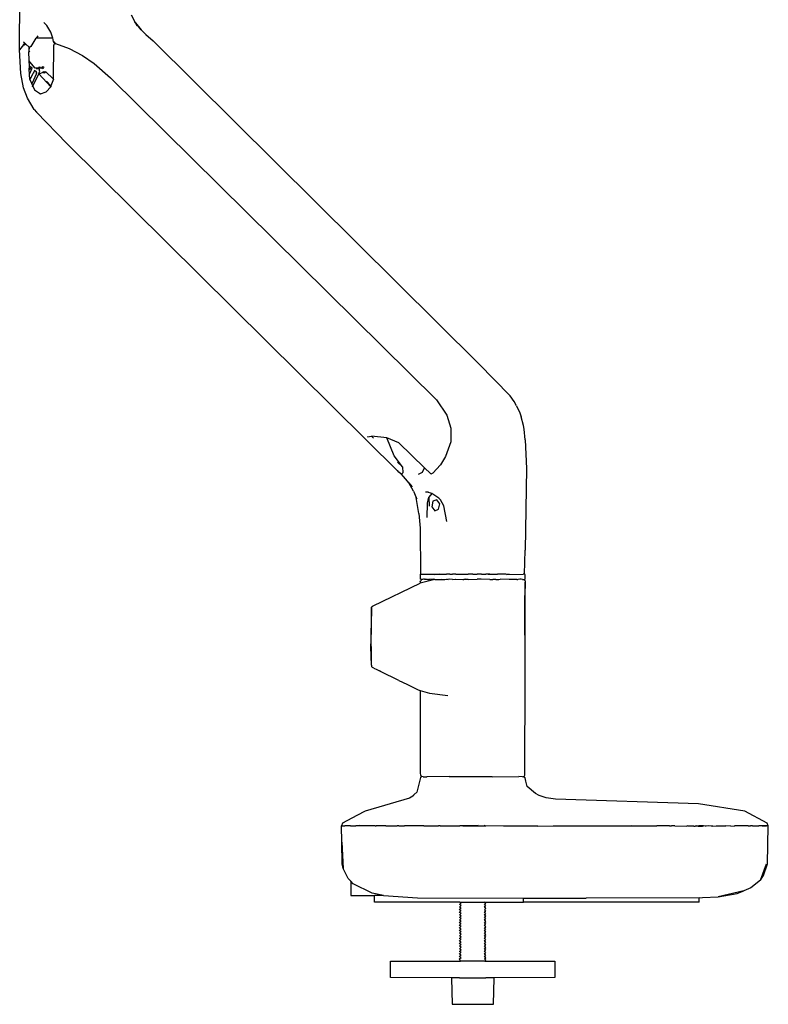
# Model space of a CAD drawing. Units: inches. Extents: x -61 to 61, y -11 to 11.
# Drawn here: x 12 to 21, y -11 to 1 of the extents above; entities that cross this region are included whole.
import ezdxf

# ---------------------------------------------------------------- set-up
doc = ezdxf.new("R2010")
doc.units = ezdxf.units.IN
doc.header["$MEASUREMENT"] = 0

msp = doc.modelspace()

# ---------------------------------------------------------------- linework, layer by layer
for p, q in [((11.773, 0.266), (11.782, 1.661)), ((12.063, 0.595), (12.087, 0.571)), ((13.107, 0.684), (13.154, 0.602)), ((13.159, 0.59), (13.154, 0.602)), ((13.229, 0.506), (13.154, 0.602)), ((13.182, 0.549), (13.159, 0.59)), ((13.159, 0.59), (13.229, 0.506)), ((12.087, 0.571), (12.098, 0.559)), ((12.148, 0.479), (12.098, 0.559)), ((12.172, 0.405), (12.148, 0.479)), ((13.229, 0.506), (13.285, 0.451)), ((11.82, 0.362), (11.831, 0.34)), ((11.82, 0.362), (11.841, 0.341)), ((11.909, 0.307), (11.971, 0.405)), ((11.991, 0.433), (11.971, 0.405)), ((12.172, 0.405), (11.971, 0.405)), ((12.175, 0.389), (12.172, 0.405)), ((12.18, 0.363), (12.175, 0.389)), ((12.18, 0.363), (12.202, 0.342)), ((12.18, 0.363), (12.193, 0.341)), ((12.202, 0.342), (12.187, 0.363)), ((13.285, 0.451), (13.371, 0.373)), ((17.27, -3.488), (13.371, 0.373)), ((11.819, 0.328), (11.773, 0.266)), ((11.786, -0.017), (11.773, 0.266)), ((11.819, 0.328), (11.823, 0.337)), ((11.819, 0.328), (11.83, 0.328)), ((11.831, 0.34), (11.823, 0.337)), ((11.823, 0.337), (11.83, 0.328)), ((11.831, 0.34), (11.83, 0.328)), ((11.839, 0.333), (11.83, 0.328)), ((11.831, 0.34), (11.841, 0.341)), ((11.831, 0.34), (11.839, 0.333)), ((11.841, 0.341), (11.839, 0.333)), ((11.847, 0.335), (11.839, 0.333)), ((11.839, 0.333), (11.845, 0.327)), ((11.841, 0.341), (11.847, 0.335)), ((11.847, 0.335), (11.845, 0.327)), ((11.847, 0.335), (11.886, 0.3)), ((11.887, 0.252), (11.884, 0.243)), ((11.885, 0.142), (11.884, 0.243)), ((11.892, 0.241), (11.884, 0.243)), ((11.896, 0.3), (11.886, 0.3)), ((11.887, 0.252), (11.886, 0.3)), ((11.887, 0.252), (11.892, 0.241)), ((11.891, 0.278), (11.896, 0.3)), ((11.896, 0.3), (11.904, 0.306)), ((11.909, 0.307), (11.904, 0.306)), ((12.177, -0.084), (12.181, 0.328)), ((12.185, 0.336), (12.181, 0.328)), ((12.181, 0.328), (12.19, 0.329)), ((12.193, 0.341), (12.185, 0.336)), ((12.19, 0.329), (12.185, 0.336)), ((12.193, 0.341), (12.19, 0.329)), ((12.193, 0.341), (12.202, 0.342)), ((12.202, 0.342), (12.365, 0.282)), ((12.365, 0.282), (12.524, 0.2)), ((11.885, 0.142), (11.884, 0.135)), ((11.9, 0.117), (11.884, 0.135)), ((11.884, 0.135), (11.888, 0.073)), ((12.524, 0.2), (12.664, 0.103)), ((11.887, 0.055), (11.886, 0.047)), ((11.886, 0.047), (11.896, 0.048)), ((11.887, 0.034), (11.886, 0.047)), ((11.888, 0.073), (11.887, 0.055)), ((11.887, 0.055), (11.896, 0.048)), ((11.887, 0.034), (11.896, 0.048)), ((11.887, 0.034), (11.897, 0.035)), ((11.896, -0.09), (11.887, 0.034)), ((11.894, 0.068), (11.888, 0.073)), ((11.922, 0.046), (11.894, 0.068)), ((11.896, 0.048), (11.894, 0.068)), ((11.894, -0.019), (11.922, 0.046)), ((11.897, 0.035), (11.896, 0.048)), ((11.896, 0.048), (11.902, 0.043)), ((11.902, 0.043), (11.897, 0.035)), ((11.9, 0.117), (11.903, 0.105)), ((11.956, 0.05), (11.9, 0.117)), ((11.949, 0.018), (11.942, -0.002)), ((11.973, -0.003), (11.949, 0.018)), ((11.956, 0.05), (12, 0.054)), ((11.968, 0.045), (11.956, 0.05)), ((11.977, 0.039), (11.968, 0.045)), ((11.977, 0.039), (12.004, 0.045)), ((11.977, 0.039), (11.984, 0.033)), ((12.012, 0.054), (12, 0.054)), ((12, 0.054), (12.004, 0.045)), ((12.003, -0.021), (12.012, 0.001)), ((12.012, 0.054), (12.004, 0.045)), ((12.004, 0.045), (12.008, 0.036)), ((12.014, 0.007), (12.008, 0.036)), ((12.012, 0.054), (12.018, 0.061)), ((12.018, 0.052), (12.012, 0.054)), ((12.014, 0.007), (12.012, 0.001)), ((12.018, 0.052), (12.018, 0.061)), ((12.018, 0.052), (12.033, 0.05)), ((12.041, 0.058), (12.033, 0.05)), ((12.033, 0.05), (12.041, 0.045)), ((12.041, 0.058), (12.048, 0.065)), ((12.05, 0.05), (12.041, 0.058)), ((12.041, 0.058), (12.041, 0.045)), ((12.05, 0.05), (12.041, 0.045)), ((12.048, 0.04), (12.041, 0.045)), ((12.048, 0.065), (12.057, 0.061)), ((12.048, 0.065), (12.05, 0.05)), ((12.05, 0.05), (12.048, 0.04)), ((12.056, 0.042), (12.048, 0.04)), ((12.049, 0), (12.063, 0.006)), ((12.05, 0.05), (12.056, 0.042)), ((12.057, 0.061), (12.062, 0.055)), ((12.063, 0.006), (12.059, -0.001)), ((12.063, 0.006), (12.073, 0.001)), ((12.073, 0.001), (12.075, -0.009)), ((12.079, -0.003), (12.073, 0.001)), ((12.079, -0.003), (12.083, 0.008)), ((12.177, -0.084), (12.083, 0.008)), ((12.664, 0.103), (12.86, -0.067)), ((11.819, -0.189), (11.786, -0.017)), ((11.932, -0.022), (11.896, -0.09)), ((11.896, -0.09), (11.95, -0.211)), ((11.922, -0.135), (11.977, -0.015)), ((11.927, -0.176), (12.003, -0.021)), ((11.932, -0.022), (11.935, -0.014)), ((11.942, -0.002), (11.935, -0.014)), ((11.968, -0.014), (11.977, -0.015)), ((11.977, -0.015), (11.973, -0.003)), ((12.003, -0.021), (12.059, -0.001)), ((12.145, -0.175), (12.003, -0.021)), ((12.059, -0.001), (12.049, 0)), ((12.059, -0.001), (12.065, -0.014)), ((12.075, -0.009), (12.065, -0.014)), ((12.075, -0.009), (12.079, -0.003)), ((12.095, -0.11), (12.148, -0.165)), ((12.177, -0.084), (12.148, -0.165)), ((12.86, -0.067), (16.764, -3.924)), ((11.867, -0.314), (11.819, -0.189)), ((11.95, -0.211), (12.024, -0.262)), ((12.024, -0.262), (12.089, -0.235)), ((12.089, -0.235), (12.145, -0.175)), ((12.148, -0.165), (12.145, -0.175)), ((11.948, -0.45), (11.867, -0.314)), ((12.024, -0.262), (12.01, -0.262)), ((11.948, -0.45), (11.974, -0.481)), ((12.338, -0.857), (11.974, -0.481)), ((16.316, -4.79), (12.338, -0.857)), ((17.646, -3.876), (17.27, -3.488)), ((17.695, -3.945), (17.646, -3.876)), ((16.764, -3.924), (16.89, -4.108)), ((17.722, -3.994), (17.695, -3.945)), ((17.722, -3.994), (17.762, -4.081)), ((16.89, -4.108), (16.935, -4.262)), ((17.762, -4.081), (17.779, -4.127)), ((17.807, -4.232), (17.779, -4.127)), ((17.815, -4.276), (17.807, -4.232)), ((15.938, -4.367), (15.987, -4.358)), ((16.171, -4.377), (15.987, -4.358)), ((16.011, -4.383), (15.987, -4.358)), ((16.935, -4.262), (16.935, -4.427)), ((17.827, -4.401), (17.815, -4.276)), ((15.938, -4.367), (15.942, -4.362)), ((16.316, -4.438), (16.171, -4.377)), ((16.258, -4.594), (16.171, -4.377)), ((16.622, -4.736), (16.316, -4.438)), ((16.935, -4.427), (16.875, -4.6)), ((17.827, -4.401), (17.842, -4.747)), ((16.36, -4.724), (16.258, -4.594)), ((16.3, -4.669), (16.36, -4.724)), ((16.815, -4.702), (16.72, -4.801)), ((16.875, -4.6), (16.815, -4.702)), ((16.316, -4.79), (16.298, -4.769)), ((16.338, -4.811), (16.316, -4.79)), ((16.338, -4.811), (16.346, -4.812)), ((16.355, -4.807), (16.346, -4.812)), ((16.417, -4.897), (16.346, -4.812)), ((16.355, -4.807), (16.362, -4.799)), ((16.36, -4.724), (16.362, -4.799)), ((16.549, -4.812), (16.597, -4.79)), ((16.597, -4.79), (16.622, -4.736)), ((16.695, -4.805), (16.622, -4.736)), ((16.695, -4.805), (16.705, -4.808)), ((16.714, -4.806), (16.705, -4.808)), ((16.72, -4.801), (16.714, -4.806)), ((17.842, -4.747), (17.826, -5.723)), ((16.433, -4.918), (16.417, -4.897)), ((16.49, -5.016), (16.433, -4.918)), ((16.433, -4.918), (16.472, -4.965)), ((16.49, -5.016), (16.523, -5.092)), ((16.656, -5.029), (16.632, -5.028)), ((16.668, -5.028), (16.656, -5.029)), ((16.711, -5.046), (16.656, -5.029)), ((16.711, -5.046), (16.675, -5.088)), ((16.792, -5.1), (16.711, -5.046)), ((16.554, -5.285), (16.523, -5.092)), ((16.523, -5.092), (16.529, -5.108)), ((16.654, -5.333), (16.658, -5.159)), ((16.658, -5.159), (16.675, -5.088)), ((16.675, -5.088), (16.679, -5.197)), ((16.723, -5.138), (16.711, -5.204)), ((16.77, -5.12), (16.723, -5.138)), ((16.804, -5.168), (16.77, -5.12)), ((16.791, -5.234), (16.804, -5.168)), ((16.814, -5.12), (16.792, -5.1)), ((16.853, -5.191), (16.814, -5.12)), ((16.554, -5.285), (16.571, -5.459)), ((16.711, -5.204), (16.745, -5.252)), ((16.745, -5.252), (16.791, -5.234)), ((16.888, -5.38), (16.853, -5.191)), ((16.571, -5.459), (16.573, -6.011)), ((17.821, -6.011), (17.826, -5.723)), ((16.573, -6.011), (16.717, -6.01)), ((16.717, -6.01), (16.801, -6.011)), ((16.717, -6.01), (16.744, -6.013)), ((16.827, -6.011), (16.855, -6.01)), ((17.385, -6.01), (17.403, -6.011)), ((17.472, -6.011), (17.496, -6.011)), ((17.512, -6.011), (17.496, -6.011)), ((17.571, -6.012), (17.512, -6.011)), ((17.597, -6.011), (17.571, -6.012)), ((17.606, -6.013), (17.597, -6.011)), ((17.634, -6.01), (17.606, -6.013)), ((16.008, -6.391), (16.571, -6.12)), ((16.57, -6.102), (16.572, -6.09)), ((16.57, -6.102), (16.571, -6.12)), ((16.747, -6.075), (16.571, -6.12)), ((16.572, -6.072), (16.573, -6.011)), ((16.588, -6.075), (16.572, -6.072)), ((16.581, -6.079), (16.572, -6.09)), ((16.573, -6.011), (16.744, -6.013)), ((16.588, -6.075), (16.581, -6.079)), ((16.598, -6.073), (16.588, -6.075)), ((16.61, -6.072), (16.598, -6.073)), ((16.621, -6.072), (16.61, -6.072)), ((16.621, -6.072), (16.633, -6.072)), ((16.643, -6.073), (16.633, -6.072)), ((16.656, -6.073), (16.643, -6.073)), ((16.656, -6.073), (16.669, -6.073)), ((16.688, -6.073), (16.669, -6.073)), ((16.734, -6.072), (16.688, -6.073)), ((16.747, -6.075), (16.734, -6.072)), ((16.801, -6.011), (16.744, -6.013)), ((16.747, -6.075), (16.828, -6.073)), ((16.765, -6.077), (16.747, -6.075)), ((16.828, -6.073), (16.765, -6.077)), ((16.801, -6.011), (16.827, -6.011)), ((16.827, -6.011), (16.886, -6.011)), ((16.828, -6.073), (16.841, -6.073)), ((16.841, -6.073), (16.866, -6.073)), ((16.866, -6.073), (16.886, -6.072)), ((16.903, -6.011), (16.886, -6.011)), ((16.886, -6.072), (16.893, -6.072)), ((16.893, -6.072), (16.904, -6.074)), ((16.926, -6.011), (16.903, -6.011)), ((16.922, -6.072), (16.904, -6.074)), ((16.957, -6.073), (16.922, -6.072)), ((16.926, -6.011), (16.958, -6.011)), ((16.957, -6.073), (16.99, -6.072)), ((16.995, -6.011), (16.958, -6.011)), ((16.99, -6.072), (16.994, -6.072)), ((16.994, -6.072), (17.082, -6.073)), ((16.995, -6.011), (17.041, -6.011)), ((17.041, -6.011), (17.094, -6.011)), ((17.082, -6.073), (17.094, -6.073)), ((17.094, -6.011), (17.145, -6.011)), ((17.118, -6.072), (17.094, -6.073)), ((17.145, -6.073), (17.094, -6.073)), ((17.118, -6.072), (17.131, -6.072)), ((17.131, -6.072), (17.145, -6.073)), ((17.199, -6.011), (17.145, -6.011)), ((17.145, -6.073), (17.254, -6.072)), ((17.199, -6.011), (17.253, -6.011)), ((17.305, -6.011), (17.253, -6.011)), ((17.302, -6.072), (17.254, -6.072)), ((17.405, -6.073), (17.302, -6.072)), ((17.305, -6.011), (17.357, -6.011)), ((17.403, -6.011), (17.357, -6.011)), ((17.403, -6.011), (17.44, -6.011)), ((17.405, -6.073), (17.44, -6.073)), ((17.44, -6.011), (17.472, -6.011)), ((17.474, -6.073), (17.44, -6.073)), ((17.474, -6.073), (17.495, -6.073)), ((17.495, -6.073), (17.511, -6.073)), ((17.511, -6.073), (17.528, -6.072)), ((17.637, -6.073), (17.528, -6.072)), ((17.606, -6.013), (17.803, -6.011)), ((17.652, -6.073), (17.637, -6.073)), ((17.729, -6.073), (17.652, -6.073)), ((17.729, -6.073), (17.74, -6.073)), ((17.745, -6.074), (17.74, -6.073)), ((17.765, -6.072), (17.745, -6.074)), ((17.778, -6.072), (17.765, -6.072)), ((17.796, -6.073), (17.778, -6.072)), ((17.796, -6.073), (17.811, -6.074)), ((17.821, -6.011), (17.803, -6.011)), ((17.811, -6.074), (17.829, -6.072)), ((17.82, -6.081), (17.811, -6.074)), ((17.826, -6.092), (17.82, -6.081)), ((17.829, -6.013), (17.821, -6.011)), ((17.826, -6.105), (17.825, -6.267)), ((17.826, -6.092), (17.826, -6.105)), ((17.829, -7.224), (17.826, -6.105)), ((17.829, -6.072), (17.829, -6.013)), ((17.825, -6.267), (17.823, -6.581)), ((17.829, -7.224), (17.825, -6.267)), ((15.987, -6.404), (15.98, -6.843)), ((15.984, -6.905), (15.987, -6.404)), ((15.997, -6.398), (15.987, -6.404)), ((16.008, -6.391), (15.997, -6.398)), ((15.981, -7.022), (15.98, -6.843)), ((15.98, -6.843), (15.984, -6.905)), ((15.982, -6.915), (15.981, -7.022)), ((15.984, -6.905), (15.982, -6.915)), ((15.985, -7.101), (15.982, -6.915)), ((15.992, -7.121), (15.981, -7.022)), ((15.992, -7.121), (15.999, -7.127)), ((16.016, -7.136), (15.999, -7.127)), ((16.016, -7.136), (16.051, -7.153)), ((16.051, -7.153), (16.084, -7.169)), ((16.095, -7.176), (16.084, -7.169)), ((16.314, -7.283), (16.095, -7.176)), ((16.314, -7.283), (16.408, -7.329)), ((17.825, -8.416), (17.829, -7.224)), ((16.408, -7.329), (16.545, -7.393)), ((16.545, -7.393), (16.57, -7.402)), ((16.57, -7.402), (16.682, -7.435)), ((16.57, -7.402), (16.571, -8.394)), ((16.682, -7.435), (16.901, -7.461)), ((16.573, -8.443), (16.529, -8.618)), ((16.571, -8.394), (16.574, -8.418)), ((16.579, -8.437), (16.573, -8.443)), ((16.574, -8.418), (16.589, -8.432)), ((16.579, -8.437), (16.589, -8.432)), ((16.605, -8.438), (16.589, -8.432)), ((16.605, -8.438), (16.649, -8.436)), ((16.649, -8.436), (16.652, -8.432)), ((16.917, -8.434), (16.649, -8.436)), ((16.917, -8.434), (17.433, -8.434)), ((17.433, -8.435), (17.75, -8.434)), ((17.796, -8.435), (17.75, -8.434)), ((17.796, -8.435), (17.809, -8.432)), ((17.809, -8.432), (17.82, -8.426)), ((17.809, -8.432), (17.828, -8.447)), ((17.82, -8.426), (17.825, -8.416)), ((17.834, -8.488), (17.828, -8.447)), ((17.853, -8.553), (17.834, -8.488)), ((17.952, -8.636), (17.853, -8.553)), ((16.443, -8.693), (15.911, -8.849)), ((16.462, -8.681), (16.443, -8.693)), ((16.529, -8.618), (16.462, -8.681)), ((16.495, -8.66), (16.462, -8.681)), ((17.995, -8.66), (17.952, -8.636)), ((18.077, -8.688), (17.995, -8.66)), ((18.189, -8.702), (18.077, -8.688)), ((19.904, -8.761), (18.189, -8.702)), ((20.458, -8.849), (19.904, -8.761)), ((15.81, -8.898), (15.641, -8.993)), ((15.911, -8.849), (15.81, -8.898)), ((20.726, -8.993), (20.458, -8.849)), ((15.641, -8.993), (15.628, -9.024)), ((15.633, -9.22), (15.628, -9.024)), ((15.628, -9.024), (15.668, -9.024)), ((15.682, -9.024), (15.668, -9.024)), ((15.736, -9.024), (15.682, -9.024)), ((15.736, -9.024), (15.766, -9.024)), ((15.766, -9.024), (15.798, -9.023)), ((15.846, -9.02), (15.798, -9.023)), ((16.031, -9.023), (15.798, -9.023)), ((15.985, -9.02), (16.031, -9.023)), ((16.031, -9.023), (16.041, -9.024)), ((16.077, -9.024), (16.041, -9.024)), ((16.157, -9.024), (16.077, -9.024)), ((16.157, -9.024), (16.293, -9.024)), ((16.313, -9.024), (16.293, -9.024)), ((16.313, -9.024), (16.333, -9.023)), ((16.333, -9.023), (16.382, -9.024)), ((16.401, -9.024), (16.382, -9.024)), ((16.502, -9.024), (16.401, -9.024)), ((16.52, -9.024), (16.502, -9.024)), ((16.589, -9.024), (16.52, -9.024)), ((16.612, -9.024), (16.589, -9.024)), ((16.612, -9.024), (16.788, -9.024)), ((16.809, -9.024), (16.788, -9.024)), ((16.809, -9.024), (16.96, -9.024)), ((16.96, -9.024), (17.044, -9.022)), ((17.066, -9.023), (17.044, -9.022)), ((17.082, -9.024), (17.066, -9.023)), ((17.263, -9.02), (17.082, -9.024)), ((17.082, -9.024), (17.335, -9.023)), ((17.343, -9.02), (17.335, -9.023)), ((17.335, -9.023), (17.356, -9.022)), ((17.979, -9.026), (17.356, -9.022)), ((17.979, -9.026), (17.569, -9.027)), ((17.979, -9.026), (18.164, -9.022)), ((18.164, -9.022), (18.183, -9.024)), ((18.183, -9.024), (18.203, -9.022)), ((18.203, -9.022), (19.206, -9.023)), ((19.104, -9.02), (19.206, -9.023)), ((19.206, -9.023), (19.404, -9.024)), ((19.557, -9.024), (19.404, -9.024)), ((19.557, -9.024), (19.578, -9.024)), ((19.621, -9.024), (19.578, -9.024)), ((19.621, -9.024), (19.755, -9.027)), ((19.755, -9.027), (19.766, -9.024)), ((19.779, -9.025), (19.766, -9.024)), ((19.846, -9.025), (19.779, -9.025)), ((19.846, -9.025), (19.864, -9.025)), ((19.876, -9.024), (19.864, -9.025)), ((19.886, -9.026), (19.864, -9.025)), ((19.886, -9.026), (19.876, -9.024)), ((19.901, -9.027), (19.886, -9.026)), ((19.908, -9.024), (19.901, -9.027)), ((19.901, -9.027), (19.95, -9.026)), ((19.95, -9.026), (19.908, -9.024)), ((19.964, -9.024), (19.908, -9.024)), ((19.95, -9.026), (19.964, -9.024)), ((19.982, -9.025), (19.964, -9.024)), ((19.993, -9.025), (19.982, -9.025)), ((20.018, -9.024), (19.993, -9.025)), ((20.054, -9.025), (20.018, -9.024)), ((20.076, -9.025), (20.054, -9.025)), ((20.076, -9.025), (20.113, -9.024)), ((20.113, -9.024), (20.171, -9.023)), ((20.171, -9.023), (20.232, -9.024)), ((20.29, -9.025), (20.232, -9.024)), ((20.29, -9.025), (20.33, -9.023)), ((20.33, -9.023), (20.338, -9.024)), ((20.499, -9.024), (20.338, -9.024)), ((20.499, -9.024), (20.476, -9.023)), ((20.499, -9.024), (20.524, -9.024)), ((20.537, -9.024), (20.524, -9.024)), ((20.551, -9.024), (20.537, -9.024)), ((20.551, -9.024), (20.601, -9.023)), ((20.601, -9.023), (20.627, -9.023)), ((20.665, -9.022), (20.627, -9.023)), ((20.665, -9.022), (20.71, -9.024)), ((20.677, -9.024), (20.665, -9.022)), ((20.71, -9.024), (20.677, -9.024)), ((20.71, -9.024), (20.719, -9.023)), ((20.739, -9.024), (20.71, -9.024)), ((20.739, -9.024), (20.719, -9.023)), ((20.739, -9.024), (20.726, -8.993)), ((20.73, -9.476), (20.739, -9.024)), ((15.633, -9.22), (15.647, -9.533)), ((15.634, -9.476), (15.633, -9.22)), ((15.647, -9.533), (15.634, -9.476)), ((15.707, -9.654), (15.647, -9.533)), ((20.646, -9.672), (20.719, -9.476)), ((20.682, -9.618), (20.73, -9.476)), ((15.739, -9.685), (15.707, -9.654)), ((20.646, -9.672), (20.682, -9.618)), ((15.767, -9.716), (15.739, -9.685)), ((15.739, -9.685), (15.739, -9.857)), ((15.994, -9.83), (15.767, -9.716)), ((20.531, -9.766), (20.445, -9.802)), ((20.646, -9.672), (20.531, -9.766)), ((15.739, -9.857), (16.024, -9.857)), ((16.131, -9.857), (15.994, -9.83)), ((16.024, -9.936), (16.024, -9.857)), ((16.131, -9.857), (16.024, -9.857)), ((16.131, -9.857), (16.539, -9.886)), ((16.539, -9.886), (17.808, -9.89)), ((17.808, -9.89), (18.556, -9.89)), ((17.808, -9.936), (17.808, -9.89)), ((19.911, -9.883), (18.556, -9.89)), ((19.911, -9.883), (19.951, -9.882)), ((19.912, -9.936), (19.911, -9.883)), ((19.951, -9.882), (20.137, -9.871)), ((20.445, -9.802), (20.137, -9.871)), ((20.137, -9.871), (20.365, -9.832)), ((20.365, -9.832), (20.445, -9.802)), ((17.045, -9.936), (16.024, -9.936)), ((17.042, -9.965), (17.059, -9.943)), ((17.059, -9.975), (17.042, -9.965)), ((17.042, -9.997), (17.059, -9.975)), ((17.059, -10.006), (17.042, -9.997)), ((17.042, -10.028), (17.059, -10.006)), ((17.059, -9.943), (17.045, -9.936)), ((17.045, -9.936), (17.34, -9.936)), ((17.339, -9.959), (17.357, -9.95)), ((17.357, -9.981), (17.339, -9.959)), ((17.339, -9.99), (17.357, -9.981)), ((17.357, -10.012), (17.339, -9.99)), ((17.339, -10.029), (17.357, -10.012)), ((17.357, -9.95), (17.34, -9.936)), ((17.34, -9.936), (17.808, -9.936)), ((19.912, -9.936), (17.808, -9.936)), ((17.059, -10.038), (17.042, -10.028)), ((17.042, -10.059), (17.059, -10.038)), ((17.059, -10.068), (17.042, -10.059)), ((17.042, -10.09), (17.059, -10.068)), ((17.059, -10.1), (17.042, -10.09)), ((17.042, -10.122), (17.059, -10.1)), ((17.059, -10.131), (17.042, -10.122)), ((17.042, -10.153), (17.059, -10.131)), ((17.357, -10.044), (17.339, -10.029)), ((17.339, -10.053), (17.357, -10.044)), ((17.357, -10.075), (17.339, -10.053)), ((17.339, -10.085), (17.357, -10.075)), ((17.357, -10.106), (17.339, -10.085)), ((17.339, -10.115), (17.357, -10.106)), ((17.357, -10.137), (17.339, -10.115)), ((17.059, -10.162), (17.042, -10.153)), ((17.042, -10.184), (17.059, -10.162)), ((17.059, -10.193), (17.042, -10.184)), ((17.042, -10.215), (17.059, -10.193)), ((17.059, -10.225), (17.042, -10.215)), ((17.042, -10.247), (17.059, -10.225)), ((17.059, -10.256), (17.042, -10.247)), ((17.339, -10.146), (17.357, -10.137)), ((17.357, -10.169), (17.339, -10.146)), ((17.339, -10.179), (17.357, -10.169)), ((17.357, -10.2), (17.339, -10.179)), ((17.339, -10.209), (17.357, -10.2)), ((17.357, -10.231), (17.339, -10.209)), ((17.339, -10.242), (17.357, -10.231)), ((17.357, -10.262), (17.339, -10.242)), ((17.042, -10.278), (17.059, -10.256)), ((17.059, -10.287), (17.042, -10.278)), ((17.042, -10.309), (17.059, -10.287)), ((17.059, -10.318), (17.042, -10.309)), ((17.042, -10.34), (17.059, -10.318)), ((17.059, -10.35), (17.042, -10.34)), ((17.042, -10.372), (17.059, -10.35)), ((17.059, -10.381), (17.042, -10.372)), ((17.339, -10.272), (17.357, -10.262)), ((17.357, -10.294), (17.339, -10.272)), ((17.339, -10.303), (17.357, -10.294)), ((17.357, -10.325), (17.339, -10.303)), ((17.339, -10.335), (17.357, -10.325)), ((17.357, -10.356), (17.339, -10.335)), ((17.339, -10.365), (17.357, -10.356)), ((17.357, -10.387), (17.339, -10.365)), ((17.042, -10.403), (17.059, -10.381)), ((17.059, -10.412), (17.042, -10.403)), ((17.042, -10.434), (17.059, -10.412)), ((17.059, -10.444), (17.042, -10.434)), ((17.042, -10.465), (17.059, -10.444)), ((17.059, -10.475), (17.042, -10.465)), ((17.042, -10.497), (17.059, -10.475)), ((17.339, -10.396), (17.357, -10.387)), ((17.357, -10.419), (17.339, -10.396)), ((17.339, -10.428), (17.357, -10.419)), ((17.357, -10.45), (17.339, -10.428)), ((17.339, -10.46), (17.357, -10.45)), ((17.357, -10.481), (17.339, -10.46)), ((17.339, -10.49), (17.357, -10.481)), ((17.059, -10.506), (17.042, -10.497)), ((17.042, -10.528), (17.059, -10.506)), ((17.059, -10.537), (17.042, -10.528)), ((17.042, -10.559), (17.059, -10.537)), ((17.059, -10.568), (17.042, -10.559)), ((17.042, -10.59), (17.059, -10.568)), ((17.059, -10.6), (17.042, -10.59)), ((17.042, -10.617), (17.059, -10.6)), ((17.357, -10.512), (17.339, -10.49)), ((17.339, -10.521), (17.357, -10.512)), ((17.357, -10.544), (17.339, -10.521)), ((17.339, -10.553), (17.357, -10.544)), ((17.357, -10.575), (17.339, -10.553)), ((17.339, -10.585), (17.357, -10.575)), ((17.356, -10.602), (17.339, -10.585)), ((17.339, -10.615), (17.356, -10.602)), ((16.215, -10.84), (16.215, -10.643)), ((16.215, -10.643), (17.054, -10.643)), ((17.054, -10.643), (17.042, -10.617)), ((17.346, -10.643), (17.054, -10.643)), ((17.356, -10.633), (17.339, -10.615)), ((17.346, -10.643), (17.356, -10.633)), ((17.346, -10.643), (18.183, -10.643)), ((18.183, -10.643), (18.183, -10.84)), ((17.042, -10.843), (16.215, -10.84)), ((17.042, -10.843), (16.944, -10.846)), ((17.042, -10.843), (17.356, -10.843)), ((18.183, -10.84), (17.356, -10.843)), ((17.454, -10.846), (17.356, -10.843)), ((16.944, -10.846), (16.953, -11.158)), ((17.446, -11.158), (17.454, -10.846)), ((16.953, -11.158), (17.069, -11.159)), ((17.069, -11.159), (17.329, -11.159)), ((17.329, -11.159), (17.446, -11.158))]:
    msp.add_line(p, q)

doc.saveas('drawing.dxf')
